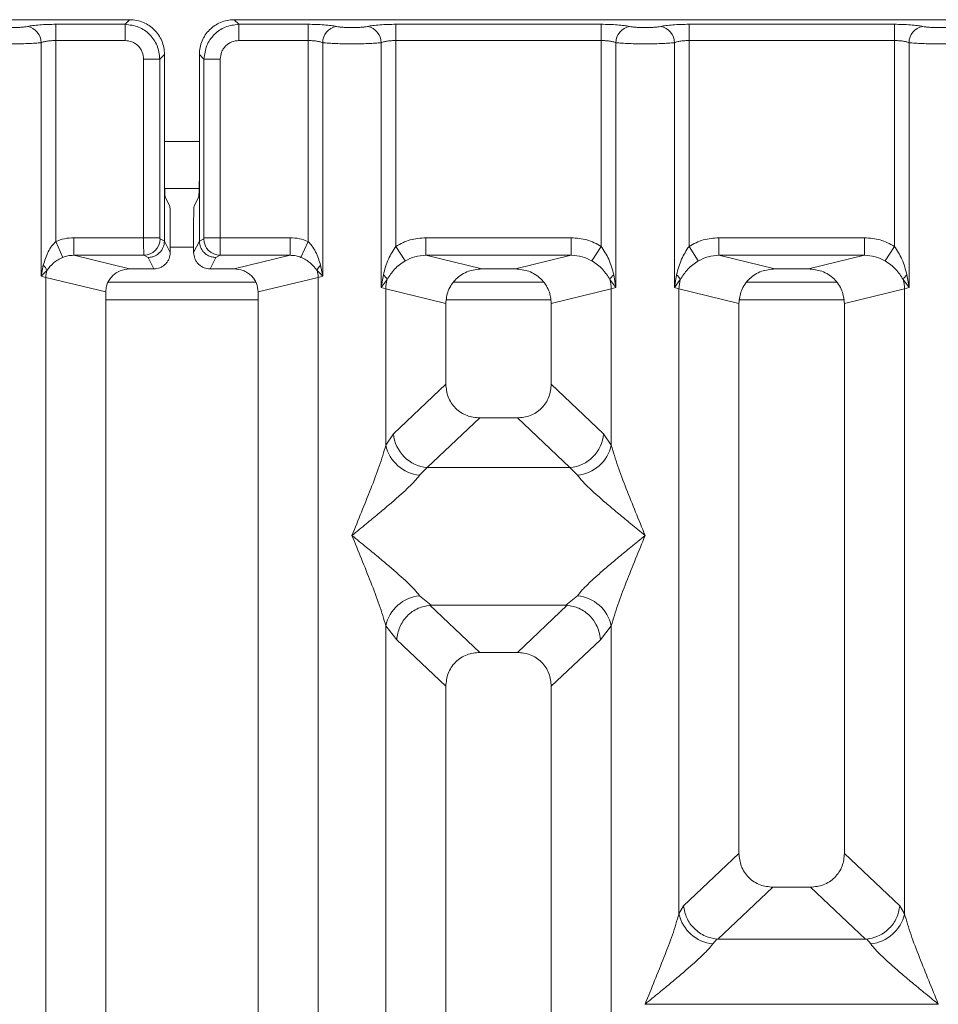
# Model space of a CAD drawing. Units: millimetres. Extents: x 5 to 415, y 5 to 292.
# Drawn here: x 131 to 140, y 135 to 145 of the extents above; entities that cross this region are included whole.
import ezdxf

# ---------------------------------------------------------------- set-up
doc = ezdxf.new("R2010")
doc.units = ezdxf.units.MM

msp = doc.modelspace()

# ---------------------------------------------------------------- linework, layer by layer
at = {"color": 7, "linetype": 'Continuous', "lineweight": 15}
for p, q in [((131.8671, 145.0633), (119.9817, 145.0633)), ((131.0796, 145.0142), (131.818, 145.0142)), ((131.0796, 144.8409), (131.0796, 145.0142)), ((131.818, 145.0142), (131.8671, 145.0633)), ((131.818, 144.8409), (131.818, 145.0142)), ((132.9817, 145.0633), (133.0308, 145.0142)), ((144.8671, 145.0633), (132.9817, 145.0633)), ((133.0308, 145.0142), (133.7692, 145.0142)), ((133.0308, 145.0142), (133.0308, 144.8409)), ((133.7692, 145.0142), (133.7692, 144.8409)), ((134.7046, 145.0142), (136.8942, 145.0142)), ((134.7046, 145.0142), (134.7046, 144.8409)), ((136.8942, 145.0142), (136.8942, 144.8409)), ((137.8296, 145.0142), (140.0192, 145.0142)), ((137.8296, 145.0142), (137.8296, 144.8409)), ((140.0192, 145.0142), (140.0192, 144.8409)), ((130.9237, 142.3282), (130.9237, 144.8183)), ((131.0796, 144.8409), (131.0796, 142.697)), ((131.818, 144.8409), (131.0796, 144.8409)), ((133.0308, 144.8409), (133.7692, 144.8409)), ((133.7692, 142.697), (133.7692, 144.8409)), ((133.9251, 144.8183), (133.9251, 142.3282)), ((134.5487, 142.2078), (134.5487, 144.8183)), ((134.7046, 144.8409), (134.7046, 142.6457)), ((134.7046, 144.8409), (136.8942, 144.8409)), ((136.8942, 142.6457), (136.8942, 144.8409)), ((137.0501, 144.8183), (137.0501, 142.2078)), ((137.6737, 142.2078), (137.6737, 144.8183)), ((137.8296, 144.8409), (137.8296, 142.6457)), ((137.8296, 144.8409), (140.0192, 144.8409)), ((140.0192, 142.6457), (140.0192, 144.8409)), ((140.1751, 144.8183), (140.1751, 142.2078)), ((132.2384, 144.692), (132.1893, 144.6429)), ((132.2384, 143.4217), (132.2384, 144.692)), ((132.6103, 144.692), (132.6594, 144.6429)), ((132.6103, 144.692), (132.6103, 143.4217)), ((132.016, 142.7382), (132.016, 144.6429)), ((132.016, 144.6429), (132.1893, 144.6429)), ((132.1893, 144.6429), (132.1893, 142.7382)), ((132.6594, 142.7382), (132.6594, 144.6429)), ((132.6594, 144.6429), (132.8327, 144.6429)), ((132.8327, 144.6429), (132.8327, 142.7382)), ((132.2384, 143.4217), (132.2384, 142.7034)), ((132.6103, 142.7034), (132.6103, 143.4217)), ((132.2405, 143.2639), (132.6082, 143.2639)), ((132.2944, 143.0764), (132.2465, 143.1724)), ((132.5543, 143.0764), (132.6022, 143.1724)), ((132.2995, 142.9205), (132.2995, 142.581)), ((132.5492, 142.9205), (132.5492, 142.581)), ((131.1558, 142.529), (131.0796, 142.697)), ((132.016, 142.7382), (131.2713, 142.7382)), ((131.2713, 142.7382), (131.2713, 142.5511)), ((132.1893, 142.7382), (132.016, 142.7382)), ((132.2384, 142.7021), (132.1909, 142.7257)), ((132.2384, 142.7021), (132.2384, 142.7034)), ((132.2995, 142.581), (132.2384, 142.7034)), ((132.5492, 142.581), (132.6103, 142.7034)), ((132.6103, 142.7021), (132.6578, 142.7257)), ((132.6103, 142.7034), (132.6103, 142.7021)), ((132.6594, 142.7382), (132.8327, 142.7382)), ((132.8327, 142.7382), (133.5775, 142.7382)), ((133.5775, 142.5511), (133.5775, 142.7382)), ((133.7692, 142.697), (133.6929, 142.529)), ((135.0238, 142.7382), (136.5749, 142.7382)), ((135.0238, 142.7382), (135.0238, 142.5511)), ((136.5749, 142.7382), (136.5749, 142.5511)), ((138.1488, 142.7382), (139.6999, 142.7382)), ((138.1488, 142.7382), (138.1488, 142.5511)), ((139.6999, 142.7382), (139.6999, 142.5511)), ((134.7046, 142.6457), (134.8035, 142.4913)), ((136.7952, 142.4913), (136.8942, 142.6457)), ((137.8296, 142.6457), (137.9285, 142.4913)), ((139.9202, 142.4913), (140.0192, 142.6457)), ((131.2713, 142.5511), (131.8669, 142.406)), ((132.0176, 142.5511), (131.2713, 142.5511)), ((132.0638, 142.5281), (132.0176, 142.5511)), ((132.1248, 142.406), (132.0638, 142.5281)), ((132.7239, 142.406), (132.7849, 142.5281)), ((132.7849, 142.5281), (132.8311, 142.5511)), ((132.8311, 142.5511), (133.5775, 142.5511)), ((132.9818, 142.406), (133.5775, 142.5511)), ((135.0238, 142.5511), (135.6195, 142.406)), ((135.0238, 142.5511), (136.5749, 142.5511)), ((135.9792, 142.406), (136.5749, 142.5511)), ((138.1488, 142.5511), (138.7445, 142.406)), ((138.1488, 142.5511), (139.6999, 142.5511)), ((139.1042, 142.406), (139.6999, 142.5511)), ((130.9463, 142.4441), (130.9237, 142.3282)), ((130.9237, 142.3282), (130.9843, 142.3892)), ((132.1248, 142.406), (131.8669, 142.406)), ((132.9818, 142.406), (132.7239, 142.406)), ((133.8645, 142.3892), (133.9251, 142.3282)), ((133.9251, 142.3282), (133.9024, 142.4441)), ((135.9792, 142.406), (135.6195, 142.406)), ((139.1042, 142.406), (138.7445, 142.406)), ((130.9723, 142.316), (130.9237, 142.3282)), ((130.9723, 88.4356), (130.9723, 142.316)), ((130.9723, 142.316), (131.6119, 142.1602)), ((133.2369, 142.1602), (133.8764, 142.316)), ((133.9251, 142.3282), (133.8764, 142.316)), ((133.8764, 142.316), (133.8764, 88.4356)), ((134.5718, 142.3415), (134.5487, 142.2078)), ((134.5487, 142.2078), (134.612, 142.2921)), ((136.9867, 142.2921), (137.0501, 142.2078)), ((137.0501, 142.2078), (137.0269, 142.3415)), ((137.6968, 142.3415), (137.6737, 142.2078)), ((137.6737, 142.2078), (137.737, 142.2921)), ((140.1117, 142.2921), (140.1751, 142.2078)), ((140.1751, 142.2078), (140.1519, 142.3415)), ((131.6119, 142.1602), (131.6119, 88.5914)), ((133.2121, 142.2639), (131.6354, 142.2639)), ((133.2369, 88.5914), (133.2369, 142.1602)), ((134.5973, 142.1931), (134.5487, 142.2078)), ((134.5973, 140.5261), (134.5973, 142.1931)), ((134.5973, 142.1931), (135.2369, 142.0373)), ((136.2794, 142.2639), (135.3193, 142.2639)), ((136.3619, 142.0373), (137.0014, 142.1931)), ((137.0501, 142.2078), (137.0014, 142.1931)), ((137.0014, 142.1931), (137.0014, 140.5261)), ((137.7223, 142.1931), (137.6737, 142.2078)), ((137.7223, 135.5293), (137.7223, 142.1931)), ((137.7223, 142.1931), (138.3619, 142.0373)), ((139.4044, 142.2639), (138.4443, 142.2639)), ((139.4869, 142.0373), (140.1264, 142.1931)), ((140.1751, 142.2078), (140.1264, 142.1931)), ((140.1264, 142.1931), (140.1264, 135.5293)), ((135.2369, 142.0373), (135.2369, 141.1773)), ((136.3619, 141.1773), (136.3619, 142.0373)), ((138.3619, 142.0373), (138.3619, 136.1735)), ((139.4869, 136.1735), (139.4869, 142.0373)), ((135.2369, 141.1773), (134.6795, 140.6488)), ((136.9192, 140.6488), (136.3619, 141.1773)), ((135.5987, 140.8168), (135.04, 140.287)), ((135.5987, 140.8168), (136, 140.8168)), ((136.5587, 140.287), (136, 140.8168)), ((134.6795, 140.6488), (134.5973, 140.5261)), ((137.0014, 140.5261), (136.9192, 140.6488)), ((135.04, 140.287), (134.9578, 140.2052)), ((135.04, 140.287), (136.5587, 140.287)), ((136.641, 140.2052), (136.5587, 140.287)), ((134.9578, 138.9214), (135.0822, 138.8199)), ((136.5165, 138.8199), (136.641, 138.9214)), ((135.0822, 138.8199), (135.0686, 138.8194)), ((135.0686, 138.8194), (135.5987, 138.3168)), ((135.0822, 138.8199), (136.5165, 138.8199)), ((136, 138.3168), (136.5301, 138.8194)), ((136.5301, 138.8194), (136.5165, 138.8199)), ((134.5973, 119.2085), (134.5973, 138.6005)), ((134.5973, 138.6005), (134.7139, 138.4521)), ((136.8848, 138.4521), (137.0014, 138.6005)), ((137.0014, 138.6005), (137.0014, 119.2085)), ((134.7139, 138.4521), (135.2369, 137.9563)), ((136.3619, 137.9563), (136.8848, 138.4521)), ((136, 138.3168), (135.5987, 138.3168)), ((135.2369, 137.9563), (135.2369, 116.606)), ((136.3619, 116.606), (136.3619, 137.9563)), ((138.3619, 136.1735), (137.7712, 135.6134)), ((140.0776, 135.6134), (139.4869, 136.1735)), ((138.7237, 135.813), (138.1378, 135.2575)), ((138.7237, 135.813), (139.125, 135.813)), ((139.7109, 135.2575), (139.125, 135.813)), ((137.7223, 135.5293), (137.7712, 135.6134)), ((140.1264, 135.5293), (140.0776, 135.6134)), ((138.1249, 135.2582), (138.0828, 135.2084)), ((138.1378, 135.2575), (138.1249, 135.2582)), ((139.7109, 135.2575), (138.1378, 135.2575)), ((139.7238, 135.2582), (139.7109, 135.2575)), ((139.766, 135.2084), (139.7238, 135.2582)), ((137.3619, 134.5665), (137.363, 134.5649)), ((137.363, 134.5649), (137.3619, 134.5633)), ((140.4857, 134.5649), (137.363, 134.5649)), ((140.4857, 134.5649), (140.4869, 134.5665)), ((140.4869, 134.5633), (140.4857, 134.5649))]:
    msp.add_line(p, q, dxfattribs=at)
at = {"color": 8, "linetype": 'Continuous', "lineweight": 15}
for p, q in [((132.2384, 143.7639), (132.6103, 143.7639)), ((132.2995, 142.6389), (132.5492, 142.6389)), ((131.6119, 142.0764), (133.2369, 142.0764)), ((135.2445, 142.0764), (136.3542, 142.0764)), ((138.3695, 142.0764), (139.4792, 142.0764))]:
    msp.add_line(p, q, dxfattribs=at)
at = {"color": 7, "linetype": 'Continuous', "lineweight": 15}
for centre, radius, start, end in [((130.746, 144.8168), 0.1777, 0.46967, 79.56739), ((134.1027, 144.8168), 0.1777, 100.43261, 179.53033), ((134.371, 144.8168), 0.1777, 0.46967, 79.56739), ((137.2277, 144.8168), 0.1777, 100.43261, 179.53033), ((137.496, 144.8168), 0.1777, 0.46967, 79.56739), ((140.3527, 144.8168), 0.1777, 100.43261, 179.53033), ((132.015, 142.727), 0.1759, 270.8599, 359.56069), ((132.8337, 142.727), 0.1759, 180.43931, 269.1401), ((130.8648, 142.3472), 0.1266, 19.37703, 49.95818), ((131.2326, 142.3111), 0.2603, 162.54533, 178.92697), ((133.9839, 142.3472), 0.1266, 130.04184, 160.62298), ((133.6161, 142.3111), 0.2603, 1.07303, 17.45467), ((134.4971, 142.2398), 0.1262, 24.44345, 53.68614), ((134.9877, 142.1858), 0.3904, 164.21082, 178.92812), ((137.1016, 142.2398), 0.1262, 126.31386, 155.55655), ((136.6111, 142.1858), 0.3904, 1.07187, 15.78918), ((137.6221, 142.2398), 0.1262, 24.44345, 53.68614), ((138.1127, 142.1858), 0.3904, 164.21082, 178.92812), ((140.2266, 142.2398), 0.1262, 126.31386, 155.55655), ((139.7361, 142.1858), 0.3904, 1.07187, 15.78918), ((135.0732, 140.6806), 0.395, 184.60477, 265.17409), ((136.5255, 140.6806), 0.395, 274.82591, 355.39523), ((135.0001, 140.6156), 0.4126, 192.52091, 264.11601), ((136.5987, 140.6156), 0.4126, 275.884, 347.47909), ((135.0001, 138.5111), 0.4126, 95.884, 167.47909), ((136.5987, 138.5111), 0.4126, 12.52091, 84.11601), ((138.1251, 135.6187), 0.4126, 192.52091, 264.11601), ((139.7237, 135.6187), 0.4126, 275.884, 347.47909)]:
    msp.add_arc(centre, radius, start, end, dxfattribs=at)
msp.add_ellipse((131.872, 142.1554), major_axis=(0.2533, -0.0617), ratio=0.9590345, start_param=1.8195928, end_param=3.3711451, dxfattribs=at)
for points, knots in [([(130.7782, 144.9916), (130.7961, 144.9948), (130.8324, 145.0014), (130.907, 145.0086), (130.991, 145.0133), (131.0503, 145.0139), (131.0796, 145.0142)], [0, 0, 0, 0, 0.246953, 0.5009337, 0.7544029, 1, 1, 1, 1]), ([(131.818, 145.0142), (131.8677, 145.008), (131.9647, 144.9959), (132.0853, 144.9102), (132.171, 144.7896), (132.1831, 144.6927), (132.1893, 144.6429)], [0, 0, 0, 0, 0.2567655, 0.5, 0.7432246, 1, 1, 1, 1]), ([(132.2384, 144.692), (132.2369, 144.7174), (132.234, 144.7675), (132.2041, 144.8605), (132.1368, 144.9617), (132.0356, 145.029), (131.9425, 145.0589), (131.8925, 145.0618), (131.8671, 145.0633)], [0, 0, 0, 0, 0.1308174, 0.2578463, 0.5, 0.7421484, 0.8691786, 1, 1, 1, 1]), ([(132.9817, 145.0633), (132.9563, 145.0618), (132.9062, 145.0589), (132.8131, 145.029), (132.7119, 144.9617), (132.6446, 144.8605), (132.6147, 144.7675), (132.6118, 144.7174), (132.6103, 144.692)], [0, 0, 0, 0, 0.1308161, 0.2578446, 0.4999999, 0.7421484, 0.8691786, 1, 1, 1, 1]), ([(132.6594, 144.6429), (132.6656, 144.6927), (132.6778, 144.7896), (132.7634, 144.9102), (132.884, 144.9959), (132.981, 145.008), (133.0308, 145.0142)], [0, 0, 0, 0, 0.2567655, 0.5, 0.7432285, 1, 1, 1, 1]), ([(133.7692, 145.0142), (133.7984, 145.0139), (133.8578, 145.0133), (133.9417, 145.0086), (134.0163, 145.0014), (134.0526, 144.9948), (134.0706, 144.9916)], [0, 0, 0, 0, 0.2455971, 0.4990663, 0.753047, 1, 1, 1, 1]), ([(134.4032, 144.9916), (134.4211, 144.9948), (134.4574, 145.0014), (134.532, 145.0086), (134.616, 145.0133), (134.6753, 145.0139), (134.7046, 145.0142)], [0, 0, 0, 0, 0.246953, 0.5009337, 0.7544029, 1, 1, 1, 1]), ([(136.8942, 145.0142), (136.9234, 145.0139), (136.9828, 145.0133), (137.0667, 145.0086), (137.1413, 145.0014), (137.1776, 144.9948), (137.1956, 144.9916)], [0, 0, 0, 0, 0.2455971, 0.4990663, 0.753047, 1, 1, 1, 1]), ([(137.5282, 144.9916), (137.5461, 144.9948), (137.5824, 145.0014), (137.657, 145.0086), (137.741, 145.0133), (137.8003, 145.0139), (137.8296, 145.0142)], [0, 0, 0, 0, 0.246953, 0.5009337, 0.7544029, 1, 1, 1, 1]), ([(140.0192, 145.0142), (140.0484, 145.0139), (140.1078, 145.0133), (140.1917, 145.0086), (140.2663, 145.0014), (140.3026, 144.9948), (140.3206, 144.9916)], [0, 0, 0, 0, 0.2455971, 0.4990663, 0.753047, 1, 1, 1, 1]), ([(130.7782, 144.9916), (130.7681, 144.9897), (130.7481, 144.9861), (130.707, 144.9822), (130.661, 144.9796), (130.6118, 144.9788), (130.5627, 144.9796), (130.5167, 144.9822), (130.4756, 144.9861), (130.4556, 144.9897), (130.4456, 144.9916)], [0, 0, 0, 0, 0.1255176, 0.2504664, 0.3753951, 0.5000028, 0.6247884, 0.7495392, 0.8745747, 1, 1, 1, 1]), ([(134.0706, 144.9916), (134.0806, 144.9897), (134.1006, 144.9861), (134.1417, 144.9822), (134.1877, 144.9796), (134.2368, 144.9788), (134.286, 144.9796), (134.3319, 144.9822), (134.3731, 144.9861), (134.3931, 144.9897), (134.4032, 144.9916)], [0, 0, 0, 0, 0.1254639, 0.2504559, 0.3751288, 0.4999947, 0.6245246, 0.7495336, 0.874363, 1, 1, 1, 1]), ([(137.1956, 144.9916), (137.2056, 144.9897), (137.2256, 144.9861), (137.2667, 144.9822), (137.3127, 144.9796), (137.3618, 144.9788), (137.411, 144.9796), (137.4569, 144.9822), (137.4981, 144.9861), (137.5181, 144.9897), (137.5282, 144.9916)], [0, 0, 0, 0, 0.1254639, 0.2504559, 0.3751288, 0.4999947, 0.6245246, 0.7495336, 0.874363, 1, 1, 1, 1]), ([(140.3206, 144.9916), (140.3306, 144.9897), (140.3506, 144.9861), (140.3917, 144.9822), (140.4377, 144.9796), (140.4868, 144.9788), (140.536, 144.9796), (140.5819, 144.9822), (140.6231, 144.9861), (140.6431, 144.9897), (140.6532, 144.9916)], [0, 0, 0, 0, 0.1254639, 0.2504559, 0.3751288, 0.4999947, 0.6245246, 0.7495336, 0.874363, 1, 1, 1, 1]), ([(130.9237, 144.8183), (130.9034, 144.8164), (130.8638, 144.8126), (130.7841, 144.8087), (130.6992, 144.8063), (130.6119, 144.8055), (130.5245, 144.8063), (130.4396, 144.8087), (130.3599, 144.8126), (130.3203, 144.8164), (130.3001, 144.8183)], [0, 0, 0, 0, 0.1334003, 0.2611834, 0.3833739, 0.5, 0.61662, 0.7388083, 0.8665936, 1, 1, 1, 1]), ([(130.9237, 144.8183), (130.9335, 144.8217), (130.9523, 144.8282), (130.9909, 144.8354), (131.0336, 144.84), (131.0644, 144.8406), (131.0796, 144.8409)], [0, 0, 0, 0, 0.2621122, 0.50343836, 0.75475305, 1, 1, 1, 1]), ([(132.016, 144.6429), (132.0134, 144.6679), (132.0093, 144.7064), (131.9847, 144.7527), (131.9592, 144.7841), (131.9278, 144.8096), (131.8816, 144.8342), (131.843, 144.8383), (131.818, 144.8409)], [0, 0, 0, 0, 0.2403446, 0.3700732, 0.4999999, 0.6295096, 0.7596554, 1, 1, 1, 1]), ([(133.0308, 144.8409), (133.0057, 144.8383), (132.9672, 144.8342), (132.921, 144.8096), (132.8895, 144.7842), (132.864, 144.7527), (132.8394, 144.7065), (132.8353, 144.6679), (132.8327, 144.6429)], [0, 0, 0, 0, 0.2403446, 0.3700732, 0.4999999, 0.6295096, 0.7596554, 1, 1, 1, 1]), ([(133.7692, 144.8409), (133.7844, 144.8406), (133.8151, 144.84), (133.8578, 144.8354), (133.8965, 144.8282), (133.9153, 144.8217), (133.9251, 144.8183)], [0, 0, 0, 0, 0.2452317, 0.4965616, 0.7378692, 1, 1, 1, 1]), ([(133.9251, 144.8183), (133.9453, 144.8164), (133.9849, 144.8126), (134.0646, 144.8087), (134.1495, 144.8063), (134.2369, 144.8055), (134.3242, 144.8063), (134.4091, 144.8087), (134.4888, 144.8126), (134.5284, 144.8164), (134.5487, 144.8183)], [0, 0, 0, 0, 0.1334039, 0.2611883, 0.3833775, 0.5, 0.6166259, 0.7388162, 0.8665995, 1, 1, 1, 1]), ([(134.5487, 144.8183), (134.5585, 144.8217), (134.5773, 144.8282), (134.6159, 144.8354), (134.6586, 144.84), (134.6894, 144.8406), (134.7046, 144.8409)], [0, 0, 0, 0, 0.2621122, 0.5034384, 0.7547531, 1, 1, 1, 1]), ([(136.8942, 144.8409), (136.9094, 144.8406), (136.9401, 144.84), (136.9828, 144.8354), (137.0215, 144.8282), (137.0403, 144.8217), (137.0501, 144.8183)], [0, 0, 0, 0, 0.24523165, 0.4965616, 0.73786915, 1, 1, 1, 1]), ([(137.0501, 144.8183), (137.0703, 144.8164), (137.1099, 144.8126), (137.1896, 144.8087), (137.2745, 144.8063), (137.3619, 144.8055), (137.4492, 144.8063), (137.5341, 144.8087), (137.6138, 144.8126), (137.6534, 144.8164), (137.6737, 144.8183)], [0, 0, 0, 0, 0.1334039, 0.2611883, 0.3833775, 0.5, 0.6166259, 0.7388162, 0.8665995, 1, 1, 1, 1]), ([(137.6737, 144.8183), (137.6835, 144.8217), (137.7023, 144.8282), (137.7409, 144.8354), (137.7836, 144.84), (137.8144, 144.8406), (137.8296, 144.8409)], [0, 0, 0, 0, 0.2621122, 0.5034384, 0.7547531, 1, 1, 1, 1]), ([(140.0192, 144.8409), (140.0344, 144.8406), (140.0651, 144.84), (140.1078, 144.8354), (140.1465, 144.8282), (140.1653, 144.8217), (140.1751, 144.8183)], [0, 0, 0, 0, 0.24523165, 0.4965616, 0.73786915, 1, 1, 1, 1]), ([(140.1751, 144.8183), (140.1953, 144.8164), (140.2349, 144.8126), (140.3146, 144.8087), (140.3995, 144.8063), (140.4869, 144.8055), (140.5742, 144.8063), (140.6591, 144.8087), (140.7388, 144.8126), (140.7784, 144.8164), (140.7987, 144.8183)], [0, 0, 0, 0, 0.1334039, 0.2611883, 0.3833775, 0.5, 0.6166259, 0.7388162, 0.8665995, 1, 1, 1, 1]), ([(132.2465, 143.1724), (132.2455, 143.1776), (132.2433, 143.1886), (132.2406, 143.2473), (132.2387, 143.329), (132.2385, 143.3916), (132.2384, 143.4217)], [0, 0, 0, 0, 0.2410566, 0.5000964, 0.7590765, 1, 1, 1, 1]), ([(132.6103, 143.4217), (132.6102, 143.3916), (132.61, 143.329), (132.6081, 143.2473), (132.6054, 143.1886), (132.6032, 143.1776), (132.6022, 143.1724)], [0, 0, 0, 0, 0.2409235, 0.4999036, 0.7589434, 1, 1, 1, 1]), ([(132.2995, 142.9205), (132.2994, 142.9394), (132.2993, 142.9785), (132.2981, 143.0296), (132.2964, 143.0663), (132.2951, 143.0731), (132.2944, 143.0764)], [0, 0, 0, 0, 0.2409235, 0.4999036, 0.7589434, 1, 1, 1, 1]), ([(132.5543, 143.0764), (132.5536, 143.0731), (132.5523, 143.0663), (132.5506, 143.0296), (132.5494, 142.9785), (132.5493, 142.9394), (132.5492, 142.9205)], [0, 0, 0, 0, 0.2410566, 0.5000964, 0.7590765, 1, 1, 1, 1]), ([(131.0796, 142.697), (131.0653, 142.6821), (131.034, 142.6494), (130.9836, 142.5659), (130.9614, 142.4936), (130.9463, 142.4441)], [0, 0, 0, 0, 0.2091848, 0.4593551, 1, 1, 1, 1]), ([(131.2713, 142.7382), (131.2381, 142.7364), (131.172, 142.7329), (131.1103, 142.7089), (131.0796, 142.697)], [0, 0, 0, 0, 0.5017781, 1, 1, 1, 1]), ([(132.0176, 142.5511), (132.0175, 142.553), (132.0173, 142.5568), (132.0168, 142.5782), (132.0164, 142.6183), (132.0161, 142.6778), (132.016, 142.719), (132.016, 142.7382)], [0, 0, 0, 0, 0.151865, 0.2961639, 0.5607312, 0.7953832, 1, 1, 1, 1]), ([(132.2384, 142.7021), (132.2358, 142.68), (132.2319, 142.6463), (132.2099, 142.606), (132.183, 142.5729), (132.1471, 142.5475), (132.1043, 142.5312), (132.0779, 142.5292), (132.0638, 142.5281)], [0, 0, 0, 0, 0.2422841, 0.3692032, 0.4996205, 0.7095144, 0.8447858, 1, 1, 1, 1]), ([(132.1893, 142.7382), (132.1893, 142.7366), (132.1894, 142.7335), (132.1897, 142.7295), (132.1903, 142.7266), (132.1907, 142.726), (132.1909, 142.7257)], [0, 0, 0, 0, 0.251533, 0.4958688, 0.7405123, 1, 1, 1, 1]), ([(132.7849, 142.5281), (132.7708, 142.5292), (132.7445, 142.5312), (132.7016, 142.5475), (132.6657, 142.5729), (132.6389, 142.606), (132.6168, 142.6463), (132.6129, 142.68), (132.6103, 142.7021)], [0, 0, 0, 0, 0.1552038, 0.2904718, 0.5003795, 0.6307902, 0.757707, 1, 1, 1, 1]), ([(132.6594, 142.7382), (132.6594, 142.7366), (132.6593, 142.7334), (132.659, 142.7294), (132.6584, 142.7265), (132.658, 142.726), (132.6578, 142.7257)], [0, 0, 0, 0, 0.2533045, 0.498661, 0.7475169, 1, 1, 1, 1]), ([(132.8327, 142.7382), (132.8327, 142.719), (132.8326, 142.6778), (132.8323, 142.6183), (132.8319, 142.5782), (132.8315, 142.5568), (132.8312, 142.553), (132.8311, 142.5511)], [0, 0, 0, 0, 0.20461677, 0.43926877, 0.70383606, 0.84813494, 1, 1, 1, 1]), ([(133.7692, 142.697), (133.7384, 142.7089), (133.6767, 142.7329), (133.6106, 142.7364), (133.5775, 142.7382)], [0, 0, 0, 0, 0.4982219, 1, 1, 1, 1]), ([(133.9024, 142.4441), (133.8873, 142.4935), (133.8652, 142.5657), (133.8149, 142.6493), (133.7835, 142.6821), (133.7692, 142.697)], [0, 0, 0, 0, 0.5394894, 0.7903161, 1, 1, 1, 1]), ([(134.7046, 142.6457), (134.7542, 142.6724), (134.8539, 142.7261), (134.967, 142.7341), (135.0238, 142.7382)], [0, 0, 0, 0, 0.4974113, 1, 1, 1, 1]), ([(136.5749, 142.7382), (136.6317, 142.7341), (136.7448, 142.7261), (136.8445, 142.6724), (136.8942, 142.6457)], [0, 0, 0, 0, 0.5025887, 1, 1, 1, 1]), ([(137.8296, 142.6457), (137.8792, 142.6724), (137.9789, 142.7261), (138.092, 142.7341), (138.1488, 142.7382)], [0, 0, 0, 0, 0.49741134, 1, 1, 1, 1]), ([(139.6999, 142.7382), (139.7567, 142.7341), (139.8698, 142.7261), (139.9695, 142.6724), (140.0192, 142.6457)], [0, 0, 0, 0, 0.5025887, 1, 1, 1, 1]), ([(132.2995, 142.581), (132.2972, 142.559), (132.2936, 142.525), (132.2718, 142.4842), (132.2493, 142.4564), (132.2215, 142.4337), (132.1808, 142.412), (132.1468, 142.4083), (132.1248, 142.406)], [0, 0, 0, 0, 0.2397608, 0.3699411, 0.5002966, 0.6303584, 0.7606467, 1, 1, 1, 1]), ([(132.7239, 142.406), (132.7019, 142.4083), (132.668, 142.412), (132.6273, 142.4337), (132.5995, 142.4563), (132.5769, 142.4842), (132.5552, 142.525), (132.5516, 142.559), (132.5492, 142.581)], [0, 0, 0, 0, 0.2393533, 0.3693961, 0.4997037, 0.6298132, 0.7602392, 1, 1, 1, 1]), ([(134.7046, 142.6457), (134.6756, 142.6011), (134.6137, 142.5061), (134.5864, 142.3986), (134.5718, 142.3415)], [0, 0, 0, 0, 0.4687806, 1, 1, 1, 1]), ([(137.0269, 142.3415), (137.0123, 142.3986), (136.985, 142.5061), (136.9231, 142.6011), (136.8942, 142.6457)], [0, 0, 0, 0, 0.5316198, 1, 1, 1, 1]), ([(137.8296, 142.6457), (137.8006, 142.6011), (137.7387, 142.5061), (137.7114, 142.3986), (137.6968, 142.3415)], [0, 0, 0, 0, 0.4687806, 1, 1, 1, 1]), ([(140.1519, 142.3415), (140.1373, 142.3986), (140.11, 142.5061), (140.0481, 142.6011), (140.0192, 142.6457)], [0, 0, 0, 0, 0.5316198, 1, 1, 1, 1]), ([(130.9843, 142.3892), (131.006, 142.4172), (131.0382, 142.4588), (131.1008, 142.5027), (131.1379, 142.5205), (131.1558, 142.529)], [0, 0, 0, 0, 0.516532, 0.766803, 1, 1, 1, 1]), ([(131.1558, 142.529), (131.173, 142.5352), (131.2103, 142.5487), (131.2499, 142.5503), (131.2713, 142.5511)], [0, 0, 0, 0, 0.4592741, 1, 1, 1, 1]), ([(133.5775, 142.5511), (133.5988, 142.5503), (133.6384, 142.5487), (133.6757, 142.5352), (133.6929, 142.529)], [0, 0, 0, 0, 0.54072591, 1, 1, 1, 1]), ([(133.6929, 142.529), (133.7109, 142.5204), (133.7481, 142.5026), (133.8107, 142.4586), (133.8428, 142.4172), (133.8645, 142.3892)], [0, 0, 0, 0, 0.2349908, 0.4846394, 1, 1, 1, 1]), ([(134.612, 142.2921), (134.6357, 142.3299), (134.6712, 142.3864), (134.7417, 142.4499), (134.7832, 142.4777), (134.8035, 142.4913)], [0, 0, 0, 0, 0.50869396, 0.75925589, 1, 1, 1, 1]), ([(134.8035, 142.4913), (134.8378, 142.5088), (134.9071, 142.5443), (134.9846, 142.5488), (135.0238, 142.5511)], [0, 0, 0, 0, 0.4945789, 1, 1, 1, 1]), ([(136.5749, 142.5511), (136.6141, 142.5488), (136.6916, 142.5443), (136.761, 142.5088), (136.7952, 142.4913)], [0, 0, 0, 0, 0.5054211, 1, 1, 1, 1]), ([(136.7952, 142.4913), (136.8156, 142.4776), (136.8571, 142.4499), (136.9276, 142.3863), (136.963, 142.3299), (136.9867, 142.2921)], [0, 0, 0, 0, 0.2418433, 0.4909005, 1, 1, 1, 1]), ([(137.737, 142.2921), (137.7607, 142.3299), (137.7962, 142.3864), (137.8667, 142.4499), (137.9082, 142.4777), (137.9285, 142.4913)], [0, 0, 0, 0, 0.508694, 0.7592559, 1, 1, 1, 1]), ([(137.9285, 142.4913), (137.9628, 142.5088), (138.0321, 142.5443), (138.1096, 142.5488), (138.1488, 142.5511)], [0, 0, 0, 0, 0.4945789, 1, 1, 1, 1]), ([(139.6999, 142.5511), (139.7391, 142.5488), (139.8166, 142.5443), (139.886, 142.5088), (139.9202, 142.4913)], [0, 0, 0, 0, 0.5054211, 1, 1, 1, 1]), ([(139.9202, 142.4913), (139.9406, 142.4776), (139.9821, 142.4499), (140.0526, 142.3863), (140.088, 142.3299), (140.1117, 142.2921)], [0, 0, 0, 0, 0.2418433, 0.4909005, 1, 1, 1, 1]), ([(133.2369, 142.1602), (133.2334, 142.1913), (133.2282, 142.2393), (133.1965, 142.2966), (133.1636, 142.3356), (133.1231, 142.3672), (133.0634, 142.3977), (133.014, 142.4027), (132.9818, 142.406)], [0, 0, 0, 0, 0.2361711, 0.3646268, 0.4939642, 0.6241065, 0.755523, 1, 1, 1, 1]), ([(135.6195, 142.406), (135.5712, 142.4011), (135.497, 142.3936), (135.4076, 142.3479), (135.3468, 142.3005), (135.2975, 142.242), (135.2499, 142.156), (135.242, 142.084), (135.2369, 142.0373)], [0, 0, 0, 0, 0.244477, 0.3757531, 0.506036, 0.6352348, 0.7638289, 1, 1, 1, 1]), ([(136.3619, 142.0373), (136.3567, 142.084), (136.3488, 142.156), (136.3013, 142.2419), (136.252, 142.3004), (136.1912, 142.3479), (136.1017, 142.3936), (136.0275, 142.4011), (135.9792, 142.406)], [0, 0, 0, 0, 0.2361711, 0.3646545, 0.4939641, 0.6241345, 0.755523, 1, 1, 1, 1]), ([(138.7445, 142.406), (138.6962, 142.4011), (138.622, 142.3936), (138.5326, 142.3479), (138.4718, 142.3005), (138.4225, 142.242), (138.3749, 142.156), (138.367, 142.084), (138.3619, 142.0373)], [0, 0, 0, 0, 0.244477, 0.3757531, 0.506036, 0.6352348, 0.7638289, 1, 1, 1, 1]), ([(139.4869, 142.0373), (139.4817, 142.084), (139.4738, 142.156), (139.4263, 142.2419), (139.377, 142.3004), (139.3162, 142.3479), (139.2267, 142.3936), (139.1525, 142.4011), (139.1042, 142.406)], [0, 0, 0, 0, 0.2361711, 0.3646545, 0.4939641, 0.6241345, 0.755523, 1, 1, 1, 1]), ([(135.2369, 141.1773), (135.2416, 141.1311), (135.2487, 141.0605), (135.2933, 140.9759), (135.3395, 140.919), (135.3966, 140.873), (135.4815, 140.8286), (135.5524, 140.8214), (135.5987, 140.8168)], [0, 0, 0, 0, 0.2423024, 0.3710965, 0.4993662, 0.627622, 0.756823, 1, 1, 1, 1]), ([(136, 140.8168), (136.0463, 140.8214), (136.1172, 140.8286), (136.2021, 140.873), (136.2592, 140.919), (136.3054, 140.9759), (136.35, 141.0604), (136.3572, 141.1311), (136.3619, 141.1773)], [0, 0, 0, 0, 0.243177, 0.3722625, 0.5006339, 0.6287881, 0.7576976, 1, 1, 1, 1]), ([(134.2369, 139.5633), (134.3047, 139.73), (134.4065, 139.9802), (134.5328, 140.3065), (134.5758, 140.453), (134.5973, 140.5261)], [0, 0, 0, 0, 0.5002154, 0.7504603, 1, 1, 1, 1]), ([(137.0014, 140.5261), (137.0229, 140.453), (137.0659, 140.3065), (137.1922, 139.9802), (137.294, 139.73), (137.3619, 139.5633)], [0, 0, 0, 0, 0.2495397, 0.4997846, 1, 1, 1, 1]), ([(134.9578, 140.2052), (134.9411, 140.1842), (134.9152, 140.1516), (134.866, 140.1014), (134.8126, 140.0496), (134.7378, 139.9816), (134.6353, 139.8926), (134.5173, 139.7934), (134.3817, 139.6817), (134.2879, 139.605), (134.2369, 139.5633)], [0, 0, 0, 0, 0.1158957, 0.1806634, 0.2504066, 0.367047, 0.500142, 0.658792, 0.8145254, 1, 1, 1, 1]), ([(137.3619, 139.5633), (137.3108, 139.605), (137.217, 139.6817), (137.0814, 139.7934), (136.9634, 139.8926), (136.8608, 139.9817), (136.7714, 140.0632), (136.6939, 140.1388), (136.6577, 140.1842), (136.641, 140.2052)], [0, 0, 0, 0, 0.1854954, 0.341249, 0.4999313, 0.6330356, 0.7497032, 0.8840832, 1, 1, 1, 1]), ([(134.5973, 138.6005), (134.5758, 138.6736), (134.5328, 138.8202), (134.4065, 139.1464), (134.3047, 139.3966), (134.2369, 139.5633)], [0, 0, 0, 0, 0.2495397, 0.4997846, 1, 1, 1, 1]), ([(134.2369, 139.5633), (134.2879, 139.5216), (134.3817, 139.4449), (134.5173, 139.3332), (134.6353, 139.2341), (134.7379, 139.1449), (134.8273, 139.0634), (134.9048, 138.9878), (134.941, 138.9424), (134.9578, 138.9214)], [0, 0, 0, 0, 0.18549536, 0.34124903, 0.49993129, 0.63303563, 0.74970324, 0.88408315, 1, 1, 1, 1]), ([(136.641, 138.9214), (136.6576, 138.9424), (136.6835, 138.9751), (136.7327, 139.0253), (136.7861, 139.077), (136.8609, 139.145), (136.9634, 139.2341), (137.0814, 139.3332), (137.217, 139.4449), (137.3108, 139.5216), (137.3619, 139.5633)], [0, 0, 0, 0, 0.1158957, 0.1806634, 0.2504066, 0.367047, 0.500142, 0.658792, 0.8145253, 1, 1, 1, 1]), ([(137.3619, 139.5633), (137.294, 139.3966), (137.1922, 139.1464), (137.0659, 138.8202), (137.0229, 138.6736), (137.0014, 138.6005)], [0, 0, 0, 0, 0.5002154, 0.7504603, 1, 1, 1, 1]), ([(135.0686, 138.8194), (135.0258, 138.8116), (134.9358, 138.7953), (134.8204, 138.7099), (134.7365, 138.59), (134.7215, 138.4981), (134.7139, 138.4521)], [0, 0, 0, 0, 0.2380074, 0.4998419, 0.749633, 1, 1, 1, 1]), ([(136.8848, 138.4521), (136.8811, 138.4817), (136.8743, 138.5366), (136.8378, 138.6235), (136.7717, 138.7152), (136.6628, 138.7954), (136.5729, 138.8116), (136.5301, 138.8194)], [0, 0, 0, 0, 0.1616901, 0.2991961, 0.5009189, 0.762362, 1, 1, 1, 1]), ([(135.5987, 138.3168), (135.5524, 138.3121), (135.4816, 138.305), (135.3966, 138.2605), (135.3395, 138.2146), (135.2934, 138.1577), (135.2487, 138.0731), (135.2416, 138.0024), (135.2369, 137.9563)], [0, 0, 0, 0, 0.243177, 0.3722625, 0.5006339, 0.6287881, 0.7576976, 1, 1, 1, 1]), ([(136.3619, 137.9563), (136.3572, 138.0024), (136.35, 138.0731), (136.3054, 138.1577), (136.2592, 138.2145), (136.2021, 138.2605), (136.1172, 138.305), (136.0463, 138.3121), (136, 138.3168)], [0, 0, 0, 0, 0.2423024, 0.3710965, 0.4993662, 0.627622, 0.756823, 1, 1, 1, 1]), ([(138.3619, 136.1735), (138.3666, 136.1274), (138.3737, 136.0567), (138.4183, 135.9721), (138.4645, 135.9153), (138.5216, 135.8693), (138.6065, 135.8248), (138.6774, 135.8177), (138.7237, 135.813)], [0, 0, 0, 0, 0.2423024, 0.3710965, 0.4993662, 0.627622, 0.756823, 1, 1, 1, 1]), ([(139.125, 135.813), (139.1713, 135.8177), (139.2422, 135.8248), (139.3271, 135.8693), (139.3842, 135.9152), (139.4304, 135.9721), (139.475, 136.0567), (139.4822, 136.1274), (139.4869, 136.1735)], [0, 0, 0, 0, 0.243177, 0.3722625, 0.5006339, 0.6287881, 0.7576976, 1, 1, 1, 1]), ([(138.1249, 135.2582), (138.084, 135.2665), (137.9958, 135.2844), (137.8816, 135.367), (137.7968, 135.4824), (137.7797, 135.5697), (137.7712, 135.6134)], [0, 0, 0, 0, 0.2320143, 0.4998906, 0.7497615, 1, 1, 1, 1]), ([(140.0776, 135.6134), (140.069, 135.5698), (140.052, 135.4826), (139.98, 135.3842), (139.9057, 135.3233), (139.8255, 135.2782), (139.7634, 135.266), (139.7238, 135.2582)], [0, 0, 0, 0, 0.2498992, 0.4994313, 0.6482282, 0.7756633, 1, 1, 1, 1]), ([(137.3619, 134.5665), (137.4297, 134.7332), (137.5315, 134.9834), (137.6578, 135.3096), (137.7008, 135.4561), (137.7223, 135.5293)], [0, 0, 0, 0, 0.5002154, 0.7504603, 1, 1, 1, 1]), ([(140.1264, 135.5293), (140.1479, 135.4561), (140.1909, 135.3096), (140.3172, 134.9834), (140.419, 134.7332), (140.4869, 134.5665)], [0, 0, 0, 0, 0.2495397, 0.4997846, 1, 1, 1, 1]), ([(138.0828, 135.2084), (138.0661, 135.1874), (138.0402, 135.1547), (137.991, 135.1045), (137.9376, 135.0528), (137.8628, 134.9848), (137.7603, 134.8957), (137.6423, 134.7966), (137.5067, 134.6849), (137.4129, 134.6082), (137.3619, 134.5665)], [0, 0, 0, 0, 0.1158957, 0.1806634, 0.2504066, 0.367047, 0.500142, 0.6587922, 0.8145268, 1, 1, 1, 1]), ([(140.4869, 134.5665), (140.4358, 134.6082), (140.342, 134.6849), (140.2064, 134.7966), (140.0884, 134.8957), (139.9858, 134.9849), (139.8964, 135.0664), (139.8189, 135.142), (139.7827, 135.1874), (139.766, 135.2084)], [0, 0, 0, 0, 0.1854939, 0.3412489, 0.4999313, 0.6330356, 0.7497032, 0.8840832, 1, 1, 1, 1])]:
    msp.add_open_spline(points, degree=3, knots=knots, dxfattribs=at)

doc.saveas('drawing.dxf')
